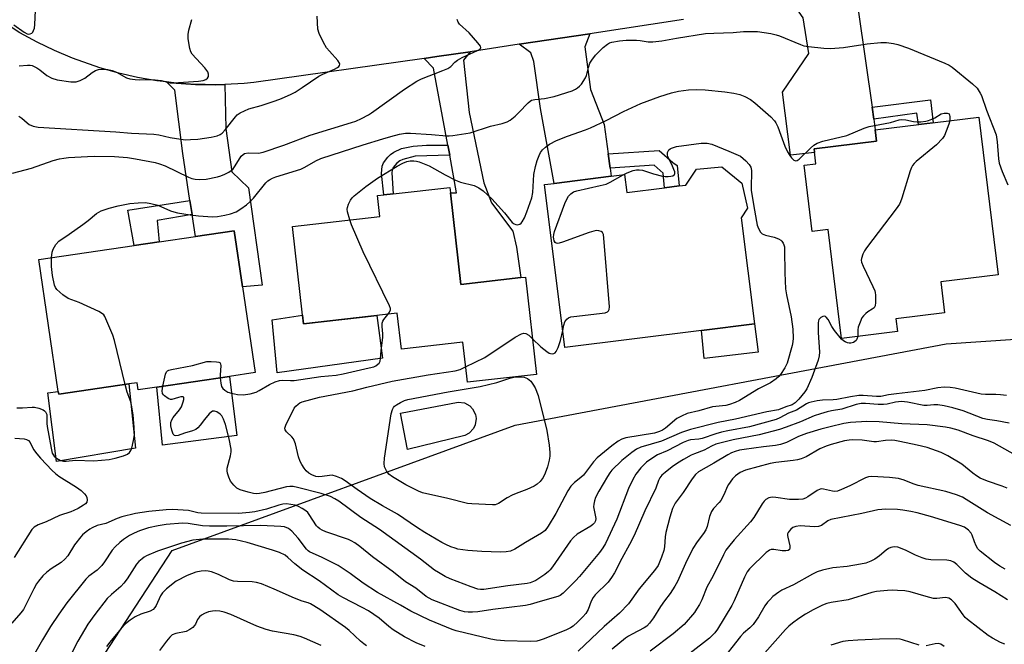
# Model space of a CAD drawing. Units: inches. Extents: x 1273760 to 1279760, y 477454 to 481454.
# Drawn here: x 1275461 to 1275775, y 479386 to 479586 of the extents above; entities that cross this region are included whole.
import ezdxf

# ---------------------------------------------------------------- set-up
doc = ezdxf.new("R2010")
doc.units = ezdxf.units.IN
doc.header["$MEASUREMENT"] = 0
for name, color, linetype in [('BLDG-Footprint', 5, 'Continuous'), ('CULTRL-Pad', 6, 'Continuous'), ('NTRL-Trees', 3, 'Continuous'), ('TRANS-Driveway', 251, 'Continuous'), ('TRANS-Non Street Sidewalk', 7, 'Continuous'), ('TRANS-Road', 130, 'Continuous'), ('Undefined', 1, 'Continuous')]:
    doc.layers.add(name, color=color, linetype=linetype)

msp = doc.modelspace()

# ---------------------------------------------------------------- linework, layer by layer
at = {"layer": 'BLDG-Footprint'}
for points, elevation in [([(1275767.3, 479554.87), (1275773.5, 479504.48), (1275755.17, 479502.22), (1275756.39, 479492.31), (1275740.78, 479490.39), (1275741.29, 479486.27), (1275723.44, 479484.07), (1275719.15, 479518.9), (1275714.09, 479518.27), (1275711.47, 479539.51), (1275715.24, 479539.97), (1275714.66, 479544.72), (1275734.66, 479547.18), (1275734.21, 479550.79)], 421.33), ([(1275691.55, 479533.77), (1275693.36, 479525.77), (1275691.38, 479522.64), (1275695.64, 479488.79), (1275678.61, 479486.65), (1275634.95, 479481.16), (1275628.4, 479533.29), (1275631.52, 479533.68), (1275649.76, 479535.97), (1275654.07, 479536.52), (1275654.79, 479530.78), (1275666.86, 479532.3), (1275671.47, 479532.88), (1275673.67, 479533.16), (1275677.05, 479538.22), (1275685.18, 479539.04)], 386.82), ([(1275598.33, 479530.63), (1275601.66, 479501.38), (1275620.85, 479503.57), (1275622.37, 479503.74), (1275625.92, 479472.59), (1275603.77, 479470.07), (1275603.55, 479471.97), (1275602.31, 479482.87), (1275582.66, 479480.63), (1275581.35, 479492.13), (1275551.37, 479488.72), (1275551.05, 479491.57), (1275547.82, 479519.91), (1275575.8, 479523.1), (1275575.04, 479529.77), (1275577.07, 479530), (1275580.04, 479530.34), (1275598.13, 479532.4)], 384.65), ([(1275527.67, 479471.95), (1275504.45, 479468.52), (1275498.53, 479467.64), (1275498.19, 479469.93), (1275495.48, 479469.53), (1275473.09, 479466.22), (1275472.95, 479467.16), (1275466.71, 479509.31), (1275497.24, 479513.81), (1275505.16, 479514.98), (1275516.79, 479516.68), (1275529.18, 479518.51), (1275531.84, 479500.56), (1275535.89, 479473.17)], 382.49)]:
    msp.add_lwpolyline(points, close=True, dxfattribs=dict(at, elevation=elevation))
at = {"layer": 'CULTRL-Pad'}
for points in [[(1275551.05, 479491.57), (1275551.37, 479488.72), (1275570.26, 479490.87), (1275574.78, 479491.38), (1275576.58, 479477.76), (1275542.94, 479473.09), (1275541.33, 479490.08)], [(1275696.8, 479479.73), (1275679.52, 479477.64), (1275678.61, 479486.65), (1275695.64, 479488.79)], [(1275530.03, 479453.03), (1275506.25, 479449.91), (1275504.45, 479468.52), (1275527.67, 479471.95)], [(1275495.48, 479469.53), (1275497.59, 479449.02), (1275472.37, 479444.71), (1275469.66, 479466.64), (1275472.95, 479467.16), (1275473.09, 479466.22)], [(1275602.95, 479453.06), (1275584.61, 479448.55), (1275582.42, 479460.21), (1275600.85, 479463.75), (1275602.81, 479463.46), (1275604.54, 479462.49), (1275605.46, 479461.54), (1275606.34, 479459.76), (1275606.55, 479458.45), (1275606.27, 479456.49), (1275605.7, 479455.29), (1275604.36, 479453.83)]]:
    msp.add_lwpolyline(points, close=True, dxfattribs=at)
at = {"layer": 'NTRL-Trees'}
msp.add_lwpolyline([(1275376.5, 478496.64), (1275375.09, 478573.97), (1275331.51, 478601.39), (1275238.86, 478606.03), (1275209.46, 478627.03), (1275205.17, 478661.35), (1275213.34, 478683.15), (1275232.37, 478690.68), (1275296.35, 478677.32), (1275338.54, 478663.96), (1275367.9, 478674.45), (1275381.39, 478676.24), (1275400.45, 478703.25), (1275408.14, 478808.79), (1275415.71, 478894.63), (1275424.31, 478924.8), (1275432.22, 479124.17), (1275448.21, 479259.45), (1275476.33, 479365.61), (1275509.38, 479416.23), (1275619.05, 479456.3), (1275756.85, 479482.32), (1275881.99, 479490.75), (1276001.51, 479506.92)], dxfattribs=at)
at = {"layer": 'TRANS-Driveway'}
for points in [[(1275733.18, 479558.12), (1275733.73, 479554.24), (1275734.21, 479550.79), (1275734.66, 479547.18), (1275714.66, 479544.72), (1275714.8, 479543.57), (1275707.15, 479542.69), (1275704.53, 479562.91), (1275712.94, 479575.25), (1275711.19, 479586.62), (1275709.88, 479588.48), (1275706.35, 479590.77), (1275730.8, 479594.2), (1275729.11, 479590.55), (1275728.89, 479588.47)], [(1275648.78, 479543.12), (1275649.41, 479538.51), (1275649.76, 479535.97), (1275631.52, 479533.68), (1275627.11, 479557.65), (1275625.01, 479572.7), (1275624.07, 479575.41), (1275620.37, 479578.19), (1275642.89, 479581.58), (1275641.37, 479577.37), (1275643.17, 479563.73), (1275647.48, 479552.55)], [(1275598.12, 479542.68), (1275597.51, 479545.94), (1275592.89, 479570.58), (1275589.98, 479573.66), (1275594.05, 479574.25), (1275604.63, 479575.82), (1275602.53, 479573.06), (1275604.4, 479556.4), (1275609.02, 479533.87), (1275611.54, 479527.46), (1275618.35, 479518.41), (1275619.49, 479513.32), (1275620.85, 479503.57), (1275601.66, 479501.38), (1275598.33, 479530.63), (1275600.34, 479530.72)], [(1275526.18, 479565.36), (1275526.53, 479551.23), (1275528.43, 479537.37), (1275533.77, 479532.22), (1275538.19, 479501.15), (1275531.84, 479500.56), (1275529.18, 479518.51), (1275516.79, 479516.68), (1275515.74, 479523.69), (1275515.07, 479528.2), (1275512.83, 479543.27), (1275510.24, 479563.52), (1275507.55, 479566.13), (1275510.64, 479565.8), (1275513.74, 479565.55), (1275516.85, 479565.37), (1275519.95, 479565.28), (1275523.07, 479565.27)]]:
    msp.add_lwpolyline(points, close=True, dxfattribs=at)
at = {"layer": 'TRANS-Non Street Sidewalk'}
for points in [[(1275733.73, 479554.24), (1275733.18, 479558.12), (1275751.85, 479560.41), (1275752.76, 479553.07), (1275748.01, 479552.49), (1275747.49, 479556.19)], [(1275597.51, 479545.94), (1275598.12, 479542.68), (1275587.05, 479542.4), (1275583.12, 479541.32), (1275582.2, 479540.89), (1275581.21, 479540.14), (1275580.09, 479538.76), (1275579.75, 479537.96), (1275579.62, 479537.05), (1275580.04, 479530.34), (1275577.07, 479530), (1275576.28, 479536.86), (1275576.49, 479539.16), (1275576.96, 479540.3), (1275578.34, 479542.12), (1275579.23, 479542.95), (1275580.31, 479543.73), (1275582.7, 479544.81), (1275586.39, 479545.64), (1275590.69, 479545.95)], [(1275649.41, 479538.51), (1275648.78, 479543.12), (1275665.11, 479544.26), (1275669.53, 479540.42), (1275670.84, 479539.46), (1275671.47, 479532.88), (1275666.86, 479532.3), (1275666.42, 479536.95), (1275663.52, 479539.49)], [(1275515.74, 479523.69), (1275504.59, 479521.86), (1275505.16, 479514.98), (1275497.24, 479513.81), (1275495.18, 479525.09), (1275515.07, 479528.2)]]:
    msp.add_lwpolyline(points, close=True, dxfattribs=at)
at = {"layer": 'TRANS-Road'}
msp.add_lwpolyline([(1275672.84, 479586.09), (1275642.89, 479581.58), (1275620.37, 479578.19), (1275604.63, 479575.82), (1275594.05, 479574.25), (1275589.98, 479573.66), (1275535.48, 479566), (1275532.38, 479565.69), (1275526.18, 479565.36), (1275523.07, 479565.27), (1275519.95, 479565.28), (1275516.85, 479565.37), (1275513.74, 479565.55), (1275510.64, 479565.8), (1275507.55, 479566.13), (1275504.46, 479566.52), (1275498.33, 479567.58), (1275492.26, 479568.95), (1275486.27, 479570.63), (1275477.47, 479573.73), (1275471.74, 479576.16), (1275466.15, 479578.89), (1275460.7, 479581.9), (1275452.95, 479586.86)], dxfattribs=at)
at = {"layer": 'Undefined'}
for points, elevation in [([(1275458.73, 479584.45), (1275462.04, 479582.02), (1275463.03, 479581.52), (1275463.49, 479581.45), (1275463.99, 479581.53), (1275464.44, 479581.76), (1275464.77, 479582.11), (1275465.02, 479582.57), (1275465.29, 479583.33), (1275465.44, 479584.52), (1275465.66, 479589.03)], 374), ([(1275460.33, 479555.16), (1275461.3, 479554.56), (1275462.97, 479553.02), (1275463.64, 479552.53), (1275464.94, 479551.99), (1275466.5, 479551.72), (1275491.3, 479550.22), (1275496.37, 479549.81), (1275503.53, 479549.47), (1275505.1, 479549.24), (1275508.69, 479548.38), (1275513.49, 479547.67), (1275515.25, 479547.68), (1275517.58, 479547.83), (1275521.83, 479548.51), (1275523.77, 479548.95), (1275524.7, 479549.37), (1275525.32, 479549.8), (1275526.32, 479550.86), (1275529.58, 479555.02), (1275530.19, 479555.61), (1275531.12, 479556.22), (1275533.91, 479557.54), (1275537.84, 479558.61), (1275542.36, 479560.12), (1275544.3, 479560.84), (1275547.44, 479562.23), (1275548.71, 479562.9), (1275550.94, 479564.32), (1275556.3, 479568.02), (1275557.52, 479568.63), (1275561.31, 479570.21), (1275562.24, 479570.72), (1275562.64, 479571.04), (1275562.91, 479571.4), (1275562.98, 479571.82), (1275562.86, 479572.2), (1275562.32, 479572.98), (1275559.64, 479575.94), (1275558.75, 479577.05), (1275557.74, 479578.8), (1275556.34, 479581.66), (1275556, 479583.05), (1275555.75, 479587.15)], 378), ([(1275458.33, 479537), (1275464.4, 479538.59), (1275471.35, 479541.05), (1275473.33, 479541.56), (1275474.76, 479541.81), (1275476.21, 479541.94), (1275482.31, 479542.33), (1275484.68, 479542.36), (1275490.98, 479542.25), (1275495.1, 479541.95), (1275497.63, 479541.59), (1275503.96, 479540.37), (1275505.3, 479540), (1275507.09, 479539.34), (1275514.58, 479535.67), (1275515.66, 479535.28), (1275516.75, 479535.02), (1275518.19, 479534.93), (1275520.26, 479535.07), (1275523.84, 479535.74), (1275524.92, 479536.09), (1275526.24, 479536.66), (1275527.53, 479537.3), (1275528.23, 479537.77), (1275528.84, 479538.39), (1275529.56, 479539.32), (1275531.45, 479542.38), (1275532.07, 479542.96), (1275532.55, 479543.21), (1275533.62, 479543.42), (1275537, 479543.35), (1275538.51, 479543.68), (1275545.03, 479545.9), (1275553.45, 479549.1), (1275566.76, 479553.17), (1275568.1, 479553.64), (1275569.9, 479554.45), (1275572.16, 479555.61), (1275573.14, 479556.23), (1275583.65, 479563.86), (1275587.6, 479566.44), (1275589.15, 479567.19), (1275595.93, 479569.8), (1275597.55, 479570.49), (1275598.49, 479571.11), (1275599.79, 479572.52), (1275600.58, 479573.13), (1275602.13, 479573.94), (1275606.99, 479576.15), (1275607.68, 479576.57), (1275607.94, 479576.85), (1275608.03, 479577.12), (1275607.95, 479577.54), (1275607.17, 479578.68), (1275604.39, 479581.89), (1275601.3, 479584.61), (1275600.79, 479585.31), (1275600.46, 479586.07)], 380), ([(1275460.45, 479571.3), (1275463.13, 479571.56), (1275464, 479571.51), (1275464.55, 479571.38), (1275466.1, 479570.7), (1275467.06, 479570.06), (1275469.29, 479568.19), (1275470.92, 479567.3), (1275472.58, 479566.86), (1275476.92, 479566.2), (1275477.79, 479566.16), (1275478.65, 479566.23), (1275479.97, 479566.64), (1275481.47, 479567.4), (1275483.83, 479569.21), (1275484.81, 479569.84), (1275485.79, 479570.17), (1275486.78, 479570.28), (1275488.81, 479570.1), (1275490.23, 479569.79), (1275491.54, 479569.25), (1275494.8, 479567.48), (1275495.88, 479567.17), (1275497.57, 479566.93), (1275498.99, 479566.84), (1275502.32, 479566.94), (1275503.92, 479566.85), (1275505.82, 479566.62), (1275508.73, 479565.91), (1275509.81, 479565.81), (1275517.83, 479566.4), (1275519.23, 479566.62), (1275520.18, 479566.95), (1275520.72, 479567.34), (1275521.03, 479567.91), (1275521.02, 479568.65), (1275520.75, 479569.34), (1275519.82, 479570.63), (1275515.78, 479575.06), (1275515.31, 479575.79), (1275514.99, 479576.85), (1275514.52, 479579.95), (1275514.46, 479581.35), (1275514.73, 479582.76), (1275515.67, 479586.11)], 376), ([(1275470.73, 479509.9), (1275470.98, 479511.65), (1275471.33, 479512.7), (1275472.2, 479514.13), (1275473.13, 479515.16), (1275476.45, 479517.41), (1275480.81, 479520.58), (1275482.48, 479521.84), (1275485.17, 479524.09), (1275486.67, 479524.89), (1275489.23, 479525.72), (1275492.1, 479526.53), (1275495.82, 479527.26), (1275498.47, 479527.52), (1275500.83, 479527.58), (1275502.55, 479527.31), (1275504.82, 479526.73), (1275508.84, 479524.96), (1275509.92, 479524.57), (1275511.05, 479524.31), (1275515.15, 479523.6), (1275517.81, 479523.28), (1275522.29, 479522.98), (1275523.89, 479523.08), (1275526.24, 479523.51), (1275527.98, 479523.92), (1275529.83, 479524.64), (1275531.38, 479525.52), (1275533.19, 479526.8), (1275534.21, 479527.75), (1275535.35, 479529), (1275539.3, 479533.89), (1275539.91, 479534.46), (1275540.52, 479534.88), (1275541.46, 479535.35), (1275542.56, 479535.75), (1275550.52, 479538.28), (1275551.81, 479538.91), (1275555.31, 479540.94), (1275556.93, 479541.6), (1275570.49, 479546.01), (1275576.74, 479547.96), (1275579.28, 479548.72), (1275582.02, 479549.4), (1275584.02, 479549.72), (1275585.62, 479549.77), (1275592.26, 479549.34), (1275597.12, 479548.89), (1275597.98, 479548.87), (1275599.16, 479548.97), (1275604.72, 479549.85), (1275611.21, 479551.99), (1275614.85, 479552.86), (1275616.51, 479553.38), (1275617.5, 479553.91), (1275619.03, 479555.15), (1275620.26, 479556.34), (1275623.22, 479559.48), (1275623.85, 479560.02), (1275624.32, 479560.3), (1275625.36, 479560.55), (1275628.42, 479560.81), (1275631.58, 479561.54), (1275637.3, 479563.35), (1275638.33, 479563.78), (1275639.03, 479564.21), (1275639.67, 479564.8), (1275640.24, 479565.48), (1275641.59, 479567.42), (1275641.92, 479568.22), (1275642.53, 479570.78), (1275642.98, 479572.18), (1275643.53, 479573.15), (1275644.73, 479574.69), (1275647.21, 479577.14), (1275648.57, 479578.25), (1275649.26, 479578.61), (1275650.01, 479578.85), (1275652.39, 479579.25), (1275654.58, 479579.49), (1275657.86, 479579.54), (1275659.03, 479579.45), (1275661.61, 479578.99), (1275663.05, 479578.99), (1275665.93, 479579.31), (1275670.66, 479580.16), (1275679.9, 479581.59), (1275682.58, 479581.78), (1275688.82, 479581.98), (1275692.11, 479582.25), (1275696.55, 479582.3), (1275700.87, 479581.63), (1275702.57, 479581.25), (1275703.64, 479580.87), (1275710.3, 479578.09), (1275711.38, 479577.73), (1275712.83, 479577.48), (1275717.81, 479576.92), (1275719.87, 479576.86), (1275724.02, 479577.15), (1275731.59, 479578.3), (1275736.05, 479578.76), (1275737.78, 479578.72), (1275740.03, 479578.45), (1275741.45, 479578.1), (1275744.84, 479577), (1275756.52, 479572.19), (1275757.82, 479571.51), (1275758.8, 479570.86), (1275765.31, 479565.53), (1275766.77, 479564.13), (1275767.81, 479562.56), (1275768.15, 479561.82), (1275769.78, 479557.14), (1275772.85, 479549.26), (1275773.24, 479547.02), (1275773.62, 479541.58), (1275773.84, 479540.17), (1275774.81, 479537.48), (1275776.64, 479533.28)], 382), ([(1275566.15, 479522), (1275565.47, 479524.61), (1275565.37, 479525.45), (1275565.43, 479526), (1275565.8, 479527.07), (1275566.45, 479528.36), (1275566.93, 479529.08), (1275567.54, 479529.71), (1275571.29, 479532.68), (1275575.07, 479535.35), (1275581.31, 479539.22), (1275583.1, 479540.14), (1275584.41, 479540.68), (1275585.51, 479540.89), (1275586.64, 479540.92), (1275587.49, 479540.84), (1275588.32, 479540.62), (1275591.57, 479539.31), (1275596.68, 479536.38), (1275599.97, 479534.69), (1275601.61, 479534.13), (1275605.91, 479533), (1275607.48, 479532.26), (1275608.87, 479531.27), (1275611.56, 479528.78), (1275615.63, 479524.28), (1275618.15, 479521.23), (1275618.78, 479520.75), (1275619.24, 479520.54), (1275619.74, 479520.48), (1275620.5, 479520.67), (1275620.96, 479520.95), (1275621.32, 479521.36), (1275622.01, 479522.65), (1275622.78, 479524.54), (1275624.39, 479529.02), (1275624.69, 479530.75), (1275625.07, 479536.51), (1275625.54, 479539.1), (1275626.08, 479541.05), (1275626.69, 479542.65), (1275627.19, 479543.59), (1275627.79, 479544.38), (1275628.76, 479545.3), (1275630.08, 479546.26), (1275632.27, 479547.46), (1275635.82, 479548.83), (1275641.53, 479550.84), (1275643.15, 479551.49), (1275648.2, 479553.81), (1275653.69, 479556.65), (1275659.28, 479559.27), (1275665.32, 479561.51), (1275669.05, 479562.68), (1275671.27, 479563.2), (1275674.44, 479563.64), (1275677.17, 479563.75), (1275679.78, 479563.61), (1275686.13, 479562.98), (1275688.99, 479562.54), (1275690.96, 479562.11), (1275692.54, 479561.45), (1275694.31, 479560.49), (1275695.66, 479559.48), (1275700.8, 479554.98), (1275701.97, 479553.75), (1275702.43, 479553.04), (1275703.02, 479551.76), (1275704.06, 479549.14), (1275705.3, 479545.63), (1275706.19, 479543.77), (1275706.9, 479542.56), (1275707.42, 479541.89), (1275708.22, 479541.15), (1275708.83, 479540.9), (1275709.25, 479541.02), (1275709.89, 479541.48), (1275713.49, 479544.98), (1275714.62, 479545.92), (1275715.59, 479546.55), (1275717.42, 479547.16), (1275725.16, 479549.03), (1275730.7, 479551.38), (1275732.28, 479551.88), (1275739.11, 479553.19), (1275741.87, 479553.98), (1275742.68, 479554.11), (1275744.04, 479554.07), (1275746.47, 479553.52), (1275747.64, 479553.38), (1275748.78, 479553.4), (1275750.44, 479553.59), (1275751.25, 479553.79), (1275752.27, 479554.19), (1275753.26, 479554.71), (1275755.25, 479555.94), (1275756.24, 479556.19), (1275757.21, 479556.18), (1275757.83, 479555.97), (1275758.06, 479555.14), (1275758.02, 479553.72)], 384), ([(1275758.02, 479553.72), (1275757.74, 479552.59), (1275756.91, 479550.38), (1275756.32, 479549.03), (1275755.71, 479548.08), (1275753.76, 479546.06), (1275747.3, 479540.69), (1275746.65, 479540.09), (1275746.13, 479539.45), (1275745.78, 479538.81), (1275745.38, 479537.75), (1275742.72, 479528.96), (1275742.34, 479527.84), (1275741.96, 479527.05), (1275740.95, 479525.6), (1275731.42, 479513.05), (1275730.77, 479512.07), (1275730.25, 479511), (1275729.8, 479509.64), (1275729.75, 479509.09), (1275729.84, 479508.54), (1275730.37, 479507.19), (1275733.47, 479500.73), (1275734.05, 479499.37), (1275734.21, 479498.81), (1275734.32, 479497.96), (1275734.33, 479495.63), (1275734.19, 479494.54), (1275733.85, 479493.88), (1275733.26, 479493.41), (1275731.84, 479492.57), (1275731.19, 479492.09), (1275730.43, 479491.34), (1275729.96, 479490.64), (1275729.36, 479489.32), (1275728.8, 479487.67), (1275728.69, 479486.8), (1275728.6, 479484.7)], 384), ([(1275653.65, 479536.46), (1275654.93, 479537.1), (1275656.77, 479537.8), (1275657.85, 479538.05), (1275658.67, 479538.08), (1275659.74, 479537.89), (1275663.25, 479536.75), (1275666.17, 479536), (1275667.06, 479535.88), (1275667.95, 479535.87), (1275668.82, 479535.96), (1275669.53, 479536.16), (1275669.99, 479536.54), (1275670.09, 479536.86), (1275670.07, 479537.34), (1275669.84, 479538.11), (1275669.38, 479539.18), (1275667.86, 479542.24), (1275667.76, 479542.76), (1275667.81, 479543.55), (1275667.95, 479544.05), (1275668.2, 479544.46), (1275668.58, 479544.76), (1275669.04, 479544.99), (1275670.62, 479545.44), (1275678.52, 479546.52), (1275680.46, 479546.55), (1275681.98, 479546.23), (1275687.35, 479544.05), (1275691.1, 479542.42), (1275692.8, 479540.91), (1275693.84, 479539.77), (1275694.39, 479538.83), (1275694.62, 479537.85), (1275694.66, 479536.72), (1275694.48, 479533.17), (1275694.58, 479531.45), (1275695.56, 479525.14), (1275696.22, 479521.46), (1275696.47, 479520.34), (1275696.86, 479519.27), (1275697.53, 479518.06), (1275698.1, 479517.55), (1275699.1, 479517.18), (1275701.87, 479516.51), (1275703.25, 479515.95), (1275703.99, 479515.51), (1275704.38, 479515.16), (1275704.8, 479514.54), (1275704.99, 479514.08), (1275705.14, 479513.43), (1275705.2, 479512.29), (1275705.25, 479505.03), (1275705.51, 479499.99), (1275705.81, 479498.03), (1275707.29, 479491.04), (1275707.83, 479487.11), (1275708.01, 479484.14), (1275707.91, 479482.96), (1275707.69, 479481.81), (1275706.08, 479476.17), (1275705.34, 479474.64), (1275703.95, 479472.53), (1275703.37, 479471.92), (1275702.52, 479471.19), (1275700.69, 479469.87), (1275696.9, 479468), (1275690.75, 479464.26), (1275689.45, 479463.59), (1275687.65, 479462.99), (1275686.38, 479462.67), (1275682.12, 479462.21), (1275677.78, 479460.93), (1275674.04, 479460.04), (1275672.22, 479459.26), (1275670.72, 479458.44), (1275667.1, 479455.43), (1275666.18, 479454.8), (1275665.21, 479454.3), (1275663.62, 479453.84), (1275654.47, 479452.28), (1275653.15, 479451.86), (1275652.04, 479451.25), (1275649.98, 479449.72), (1275645.24, 479445.86), (1275644.13, 479444.59), (1275640.86, 479440.33), (1275640.04, 479439.59), (1275638.04, 479438.04), (1275636.84, 479436.83), (1275635.91, 479435.38), (1275632.05, 479428.11), (1275629.66, 479424.06), (1275628.62, 479422.65), (1275627.5, 479421.76), (1275622.35, 479418.8), (1275618.97, 479416.65), (1275617.62, 479416.09), (1275616.18, 479415.78), (1275614.39, 479415.75), (1275608.41, 479415.91), (1275603.92, 479416.21), (1275600.68, 479416.73), (1275599.83, 479416.96), (1275598.47, 479417.47), (1275596.86, 479418.17), (1275595.61, 479418.82), (1275590.12, 479422), (1275587.5, 479423.7), (1275581.41, 479427.85), (1275576.64, 479430.55), (1275572.67, 479432.94), (1275568.55, 479435.79), (1275564.71, 479438.59), (1275563.56, 479439.29), (1275561.94, 479439.96), (1275560.55, 479440.3), (1275559.69, 479440.28), (1275557.36, 479439.88), (1275556.24, 479439.79), (1275555.27, 479439.95), (1275554.06, 479440.45), (1275553.12, 479441.03), (1275552.27, 479441.72), (1275551.56, 479442.58), (1275550.8, 479443.76), (1275550.32, 479444.74), (1275549.79, 479446.26), (1275548.8, 479450.33), (1275548.42, 479451.43), (1275548.14, 479451.94), (1275547.61, 479452.65), (1275545.95, 479454.18), (1275545.52, 479454.81), (1275545.44, 479455.38), (1275545.69, 479456.32), (1275548.39, 479461.74), (1275548.87, 479462.39), (1275549.62, 479463.11), (1275550.24, 479463.49), (1275550.97, 479463.79), (1275556.5, 479465.35), (1275567.13, 479467.35), (1275571.67, 479468.5), (1275579.73, 479470.37), (1275591.24, 479472.48), (1275599.86, 479473.71), (1275601.44, 479474.18), (1275603.21, 479474.99)], 386), ([(1275634.26, 479486.67), (1275634.61, 479488.3), (1275634.97, 479489.39), (1275635.56, 479490.25), (1275636.14, 479490.73), (1275636.91, 479491.01), (1275637.77, 479491.15), (1275647.81, 479492.32), (1275648.56, 479492.6), (1275648.91, 479492.91), (1275649.12, 479493.34), (1275649.2, 479494.15), (1275647.44, 479516.22), (1275647.27, 479517.36), (1275646.96, 479518.03), (1275646.58, 479518.29), (1275645.85, 479518.51), (1275645.04, 479518.58), (1275644.19, 479518.46), (1275642.76, 479518.01), (1275634.24, 479514.9), (1275633.11, 479514.56), (1275632.59, 479514.5), (1275632.16, 479514.6), (1275631.84, 479514.82), (1275631.55, 479515.27), (1275631.39, 479515.93), (1275631.36, 479516.5), (1275631.42, 479517.39), (1275631.59, 479518.27), (1275634.97, 479527.24), (1275635.55, 479528.62), (1275636.11, 479529.57), (1275636.81, 479530.39), (1275637.68, 479530.97), (1275638.74, 479531.33), (1275646.19, 479532.97), (1275648.16, 479533.49), (1275649.42, 479534.06), (1275653.65, 479536.46)], 386), ([(1275578.37, 479491.79), (1275578.91, 479492.52), (1275579.18, 479493.2), (1275579.15, 479493.71), (1275578.89, 479494.5), (1275570.43, 479511.8), (1275566.75, 479520.44), (1275566.15, 479522)], 384), ([(1275494.36, 479469.37), (1275490.97, 479483.47), (1275490.36, 479485.13), (1275487.82, 479491.12), (1275487.52, 479491.59), (1275487.13, 479491.99), (1275485.89, 479492.72), (1275479.64, 479495.57), (1275476.08, 479496.89), (1275474.45, 479498.04), (1275472.52, 479499.74), (1275472.06, 479500.42), (1275471.76, 479501.18), (1275471.05, 479504.19), (1275470.8, 479507.09), (1275470.73, 479509.9)], 382), ([(1275728.6, 479484.7), (1275728.36, 479483.89), (1275728.09, 479483.42), (1275727.71, 479483.06), (1275727.23, 479482.81), (1275726.43, 479482.61), (1275725.88, 479482.62), (1275725.34, 479482.73), (1275724.56, 479483.02), (1275724.08, 479483.3), (1275723.43, 479483.88), (1275721.18, 479486.66), (1275720.32, 479487.88), (1275719.15, 479490.12), (1275718.56, 479490.94), (1275718.27, 479491.15), (1275717.91, 479491.22), (1275717.47, 479491.13), (1275716.83, 479490.8), (1275716.46, 479490.47), (1275716.21, 479490.11), (1275716.07, 479489.73), (1275715.97, 479489.04), (1275716, 479485.97), (1275716.36, 479479.7), (1275716.27, 479478.56), (1275715.97, 479477.17), (1275713.9, 479471.64), (1275712.35, 479467.98), (1275711.73, 479467.05), (1275709.82, 479464.69), (1275708.61, 479463.46), (1275707.63, 479462.85), (1275705.6, 479462.19), (1275703.23, 479461.28), (1275699.54, 479460.66), (1275689.47, 479458.31), (1275684.02, 479457.18), (1275675.15, 479454.91), (1275672.2, 479453.96), (1275665.83, 479451.2), (1275659.21, 479449.26), (1275657.81, 479448.67), (1275656.37, 479447.65), (1275653.16, 479445.04), (1275650.01, 479442), (1275649.32, 479441.12), (1275648.54, 479439.89), (1275645.8, 479435.24), (1275644.74, 479433.18), (1275644.41, 479432.14), (1275644.19, 479431.07), (1275644.12, 479430.27), (1275644.17, 479429.68), (1275644.81, 479426.5), (1275644.73, 479425.76), (1275644.44, 479425.15), (1275643.91, 479424.55), (1275643.21, 479424.01), (1275638.9, 479421.44), (1275637.69, 479420.44), (1275636.79, 479419.32), (1275631.01, 479411.03), (1275630.29, 479410.12), (1275629.69, 479409.51), (1275628.55, 479408.61), (1275625.65, 479406.69), (1275624.89, 479406.29), (1275623.89, 479405.94), (1275622.85, 479405.72), (1275616.68, 479404.94), (1275609.06, 479403.82), (1275607.95, 479403.81), (1275607.17, 479403.93), (1275604.99, 479404.6), (1275598.23, 479407.22), (1275596.72, 479407.96), (1275594.49, 479409.23), (1275593.28, 479410.01), (1275588.75, 479413.51), (1275575.71, 479423.01), (1275569.73, 479426.81), (1275562.64, 479432.03), (1275561.42, 479432.78), (1275560, 479433.48), (1275557.04, 479434.46), (1275549.5, 479436.45), (1275548.1, 479436.7), (1275547.02, 479436.75), (1275545.91, 479436.64), (1275539.03, 479434.83), (1275537.33, 479434.51), (1275536.2, 479434.4), (1275535.34, 479434.48), (1275533.63, 479434.91), (1275531.08, 479435.68), (1275530.04, 479436.17), (1275529.05, 479437.11), (1275528.04, 479438.47), (1275527.46, 479439.67), (1275527.06, 479440.96), (1275526.94, 479441.78), (1275526.96, 479442.61), (1275528, 479446.55), (1275528.21, 479447.86), (1275528.2, 479448.68), (1275527.61, 479452), (1275526.39, 479456.6), (1275525.83, 479458.29), (1275525.3, 479459.31), (1275524.75, 479459.89), (1275523.61, 479460.59), (1275522.91, 479460.84), (1275522.47, 479460.86), (1275522.25, 479460.79), (1275521.84, 479460.52), (1275521.25, 479459.95), (1275519.75, 479458.18), (1275518.36, 479456.32), (1275517.57, 479455.52), (1275516.92, 479455), (1275515.89, 479454.51), (1275513.34, 479453.74), (1275511.26, 479452.99), (1275510.55, 479452.89), (1275510.16, 479453), (1275509.69, 479453.47), (1275509.22, 479454.72), (1275508.92, 479456.11), (1275508.89, 479456.66), (1275508.97, 479457.24), (1275509.24, 479458.07), (1275509.65, 479458.84), (1275511.69, 479461.24), (1275512.34, 479462.17), (1275512.92, 479463.79), (1275513.08, 479464.59), (1275513.07, 479465.22), (1275512.85, 479465.43), (1275512.19, 479465.43), (1275511.36, 479465.25), (1275509.3, 479464.58), (1275508.82, 479464.61), (1275508.09, 479464.91), (1275506.96, 479465.72), (1275506.58, 479466.1), (1275506.32, 479466.52), (1275506.22, 479467.28), (1275506.43, 479468.81)], 384), ([(1275524.7, 479471.51), (1275524.89, 479469.76), (1275525.17, 479468.71), (1275525.62, 479468.05), (1275526.26, 479467.51), (1275527.22, 479466.92), (1275528.31, 479466.55), (1275530.31, 479466.21), (1275532.04, 479466.1), (1275534.28, 479466.41), (1275536.19, 479466.87), (1275537.24, 479467.39), (1275540.54, 479469.36), (1275542.35, 479470.17), (1275543.67, 479470.63), (1275544.75, 479470.73), (1275547.26, 479470.62), (1275548.41, 479470.65), (1275556.91, 479471.96), (1275561.82, 479472.39), (1275564.06, 479472.81), (1275572.39, 479474.66), (1275573.81, 479475.04), (1275574.55, 479475.37), (1275575.18, 479475.81), (1275575.52, 479476.17), (1275575.85, 479476.86), (1275576, 479477.67), (1275576.16, 479480.25), (1275576.7, 479484.38), (1275576.69, 479485.57), (1275576.48, 479487.93), (1275576.53, 479489.01), (1275576.73, 479489.63), (1275577.01, 479490.1), (1275578.37, 479491.79)], 384), ([(1275624.62, 479484), (1275627.28, 479481.38), (1275629.17, 479479.88), (1275629.9, 479479.42), (1275630.41, 479479.22), (1275630.92, 479479.18), (1275631.42, 479479.26), (1275631.85, 479479.48), (1275632.19, 479479.86), (1275632.81, 479481.15), (1275633.56, 479483.41), (1275634.26, 479486.67)], 386), ([(1275603.21, 479474.99), (1275609.32, 479477.97), (1275619.1, 479484.51), (1275621.1, 479485.61), (1275621.84, 479485.83), (1275622.52, 479485.72), (1275623.39, 479485.16), (1275624.62, 479484)], 386), ([(1275506.43, 479468.81), (1275507.21, 479472.67), (1275507.51, 479473.38), (1275507.86, 479473.72), (1275508.32, 479473.94), (1275509.14, 479474.16), (1275515.83, 479475.39), (1275520.42, 479476.68), (1275521.87, 479476.74), (1275523.59, 479476.65), (1275524.33, 479476.5), (1275524.68, 479476.28), (1275524.85, 479475.9), (1275524.9, 479475.43), (1275524.69, 479472.33), (1275524.7, 479471.51)], 384), ([(1275776.21, 479465.84), (1275774.22, 479466.07), (1275772.79, 479466.16), (1275769.42, 479466.2), (1275768.05, 479466.31), (1275766.65, 479466.57), (1275759.79, 479468.19), (1275758.14, 479468.41), (1275756.28, 479468.47), (1275754.22, 479468.29), (1275750.12, 479467.43), (1275740.99, 479466.39), (1275738.43, 479466.02), (1275735.99, 479465.55), (1275734.66, 479465.55), (1275730.33, 479465.88), (1275729, 479465.85), (1275726.25, 479465.42), (1275721.94, 479464.51), (1275720.72, 479464.41), (1275717.38, 479464.36), (1275715.66, 479464.11), (1275713.67, 479463.71), (1275712.85, 479463.47), (1275712.2, 479463.17), (1275708.98, 479461.13), (1275706.46, 479460.14), (1275703.72, 479458.71), (1275702.49, 479458.2), (1275694.05, 479455.84), (1275687.02, 479454.5), (1275685.09, 479454.06), (1275683.21, 479453.53), (1275678.88, 479452.11), (1275677.76, 479451.9), (1275675.13, 479451.64), (1275674.36, 479451.47), (1275672.8, 479450.8), (1275667.62, 479448.14), (1275664.63, 479446.83), (1275662.43, 479445.52), (1275661.05, 479444.54), (1275659.25, 479442.66), (1275657.64, 479440.64), (1275656.69, 479438.95), (1275655.33, 479436.12), (1275651.59, 479426.24), (1275647.95, 479418.45), (1275647.1, 479417.07), (1275646.03, 479415.65), (1275639.64, 479407.91), (1275638.39, 479406.56), (1275634.36, 479402.57), (1275633.48, 479401.88), (1275632.7, 479401.56), (1275627.09, 479399.92), (1275623.81, 479399.01), (1275622.4, 479398.71), (1275611.87, 479397.38), (1275607.13, 479396.65), (1275605.43, 479396.51), (1275604.01, 479396.5), (1275602.81, 479396.68), (1275601.39, 479397.11), (1275592.49, 479400.5), (1275591.51, 479400.98), (1275590.62, 479401.54), (1275587.24, 479404.18), (1275584.01, 479406.28), (1275580.13, 479409.31), (1275573.46, 479414.25), (1275569.42, 479417.57), (1275567.79, 479418.67), (1275566.57, 479419.39), (1275565.79, 479419.75), (1275558.54, 479422.24), (1275557.33, 479422.77), (1275556.63, 479423.18), (1275555.96, 479423.72), (1275555.57, 479424.15), (1275553.22, 479427.77), (1275552.71, 479428.42), (1275552.13, 479428.98), (1275550.97, 479429.74), (1275549.73, 479430.37), (1275548.68, 479430.72), (1275547.31, 479431.02), (1275545.94, 479431.2), (1275544.8, 479431.11), (1275543.51, 479430.79), (1275539.49, 479429.52), (1275535.8, 479428.66), (1275534.07, 479428.38), (1275530.53, 479428.14), (1275518.6, 479428.21), (1275517.61, 479428.33), (1275514.63, 479429.02), (1275509.44, 479429.35), (1275507.44, 479429.28), (1275501.89, 479428.75), (1275497.6, 479428.05), (1275493.22, 479427.03), (1275491.76, 479426.52), (1275488.17, 479424.94), (1275485.43, 479424.21), (1275483.81, 479423.52), (1275483.05, 479423.08), (1275481.86, 479422.22), (1275480.73, 479421.27), (1275480.13, 479420.63), (1275478.17, 479418.06), (1275475.99, 479414.58), (1275475.04, 479413.45), (1275473.87, 479412.45), (1275470.7, 479410.44), (1275469.31, 479409.37), (1275468.04, 479408.18), (1275466.65, 479406.46), (1275466.02, 479405.54), (1275465.15, 479404.04), (1275462.5, 479398.69), (1275461.79, 479397.42), (1275460.96, 479396.32), (1275458.09, 479392.98)], 382), ([(1275459.65, 479461.94), (1275461.54, 479461.87), (1275464.55, 479462.12), (1275465.32, 479462.1), (1275466.75, 479461.79), (1275468.1, 479461.28), (1275468.56, 479460.98), (1275468.88, 479460.63), (1275469.11, 479460.22), (1275469.24, 479459.77), (1275469.33, 479456.83), (1275469.42, 479455.96), (1275470.62, 479449.03), (1275471.04, 479447.36), (1275471.6, 479446.47), (1275472.42, 479445.75), (1275473.68, 479445.09), (1275474.59, 479444.87), (1275475.45, 479444.86), (1275478.45, 479445.16), (1275484.3, 479444.99), (1275489.17, 479445.37), (1275491.13, 479445.77), (1275493.84, 479446.53), (1275495.07, 479447.04), (1275495.75, 479447.57), (1275496.15, 479448.22), (1275496.44, 479448.96), (1275497.05, 479451.47), (1275497.28, 479453.32), (1275497.21, 479455.57), (1275496.86, 479459.64), (1275496.41, 479462.75), (1275496.13, 479463.78), (1275495.01, 479466.85), (1275494.36, 479469.37)], 382), ([(1275777.01, 479456.96), (1275773.05, 479457.77), (1275770.14, 479458.2), (1275768.62, 479458.53), (1275762.31, 479460.9), (1275759.06, 479461.91), (1275756.25, 479462.5), (1275754.27, 479462.8), (1275753, 479462.83), (1275750.84, 479462.6), (1275749.77, 479462.62), (1275744.54, 479463.75), (1275742.65, 479463.93), (1275740.67, 479463.74), (1275738.05, 479463.07), (1275736.89, 479462.93), (1275735.17, 479462.98), (1275731.09, 479463.31), (1275729.67, 479463.29), (1275728.09, 479462.96), (1275723.52, 479461.51), (1275720.18, 479460.96), (1275718.84, 479460.65), (1275716.67, 479460), (1275714.72, 479459.3), (1275710.31, 479457.44), (1275705.73, 479455.69), (1275703.56, 479454.96), (1275697.05, 479453.27), (1275688.82, 479451.65), (1275683.21, 479450.23), (1275681.87, 479449.68), (1275679.47, 479448.35), (1275676.44, 479447.22), (1275675.34, 479446.74), (1275672.88, 479445.39), (1275670.96, 479444.19), (1275669.32, 479443.06), (1275667.03, 479441.25), (1275665.99, 479440.32), (1275665.34, 479439.5), (1275664.92, 479438.61), (1275664.08, 479436.2), (1275660.5, 479428.97), (1275657.13, 479421.1), (1275655.64, 479418.22), (1275653.14, 479413.74), (1275650.83, 479409.08), (1275649.89, 479407.57), (1275648.83, 479406.16), (1275644.69, 479402.05), (1275643.97, 479401.19), (1275643.35, 479400.07), (1275642.41, 479397.33), (1275641.68, 479396.14), (1275640.71, 479395.05), (1275639.08, 479393.4), (1275637.61, 479392.08), (1275636.8, 479391.52), (1275635.48, 479390.89), (1275628.35, 479387.98), (1275627.03, 479387.52), (1275626.04, 479387.28), (1275623.86, 479387.18), (1275615.7, 479387.4), (1275613.05, 479387.6), (1275611.29, 479387.85), (1275600.22, 479390.51), (1275598.89, 479390.98), (1275591.64, 479393.92), (1275585.66, 479396.86), (1275582.4, 479398.81), (1275575.04, 479402.81), (1275570.5, 479405.84), (1275566.31, 479408.87), (1275562.5, 479411.43), (1275557.31, 479413.98), (1275553.31, 479415.8), (1275552.88, 479416.1), (1275552.3, 479416.67), (1275549.63, 479420.17), (1275547.64, 479422.45), (1275546.57, 479423.29), (1275545.25, 479423.8), (1275544.1, 479423.97), (1275537.58, 479424.25), (1275526.85, 479424.04), (1275521.36, 479424.03), (1275519.06, 479424.19), (1275514.5, 479424.93), (1275512.66, 479424.96), (1275507.48, 479424.57), (1275504.88, 479424.18), (1275501.82, 479423.49), (1275500.5, 479423.1), (1275498.94, 479422.55), (1275497.19, 479421.78), (1275495.72, 479421.01), (1275493.84, 479419.82), (1275492.58, 479418.81), (1275491.09, 479417.45), (1275490.22, 479416.4), (1275487.78, 479412.66), (1275486.91, 479411.5), (1275485.36, 479409.98), (1275482.75, 479408.02), (1275481.78, 479407.12), (1275475.71, 479399.48), (1275473.13, 479395.87), (1275470.49, 479391.95), (1275467.87, 479387.72), (1275464.87, 479382.46)], 380), ([(1275782.51, 479444.78), (1275772.28, 479450.55), (1275770.42, 479451.34), (1275765.54, 479452.97), (1275760.71, 479454.76), (1275758.42, 479455.39), (1275756.67, 479455.73), (1275750.87, 479456.41), (1275742.67, 479456.73), (1275735.48, 479457.44), (1275731.47, 479457.49), (1275726.35, 479457.23), (1275724.22, 479456.87), (1275719.81, 479455.86), (1275716.79, 479455.08), (1275712.25, 479453.73), (1275709.71, 479452.77), (1275705.87, 479450.85), (1275703.95, 479450.15), (1275702.28, 479449.86), (1275698.49, 479449.46), (1275692.27, 479448.59), (1275690.83, 479448.33), (1275689.46, 479447.97), (1275688.26, 479447.48), (1275687.07, 479446.87), (1275682.61, 479444.2), (1275677.7, 479441.39), (1275676.75, 479440.56), (1275675.71, 479439.22), (1275672.76, 479434.82), (1275670.27, 479431.44), (1275669.35, 479429.71), (1275668.49, 479426.96), (1275667.25, 479422.01), (1275667.03, 479420.63), (1275666.84, 479417.39), (1275666.65, 479416.2), (1275665.9, 479414.07), (1275664.78, 479411.47), (1275663.67, 479409.85), (1275658.73, 479403.96), (1275655.26, 479399.15), (1275652.39, 479396.16), (1275647.57, 479391.99), (1275639.24, 479384)], 378), ([(1275459.07, 479452.16), (1275462.04, 479451.97), (1275462.77, 479451.76), (1275463.42, 479451.42), (1275463.96, 479450.81), (1275465.05, 479448.59), (1275466.09, 479447.13), (1275467.25, 479445.78), (1275471.03, 479441.86), (1275472.05, 479440.88), (1275473.14, 479440.01), (1275478.79, 479436.51), (1275480.22, 479435.46), (1275481.31, 479434.42), (1275481.86, 479433.74), (1275482.09, 479433.23), (1275482.22, 479432.42), (1275482.08, 479431.67), (1275481.64, 479431.16), (1275481.05, 479430.74), (1275479.26, 479429.73), (1275477.95, 479429.07), (1275476.96, 479428.66), (1275473.29, 479427.42), (1275469.11, 479425.46), (1275466.55, 479424.51), (1275465.22, 479423.68), (1275464.48, 479422.92), (1275458.86, 479413.98)], 384), ([(1275776.44, 479436.22), (1275774.81, 479436.87), (1275770.1, 479438.42), (1275767.79, 479439.43), (1275766.57, 479440.12), (1275765.4, 479440.96), (1275761.88, 479443.87), (1275757.44, 479446.57), (1275755.34, 479447.55), (1275750.78, 479449.19), (1275747.64, 479449.98), (1275742.09, 479451.17), (1275740.48, 479451.44), (1275739.3, 479451.5), (1275737.54, 479451.47), (1275734.65, 479451.04), (1275733.8, 479450.99), (1275732.97, 479451.07), (1275730.06, 479451.59), (1275727.07, 479451.65), (1275725.88, 479451.56), (1275724.43, 479451.29), (1275720.12, 479450.18), (1275718.51, 479449.65), (1275716.44, 479448.74), (1275712.14, 479446.24), (1275710.5, 479445.58), (1275709.37, 479445.29), (1275707.94, 479445.05), (1275702.47, 479444.45), (1275700.63, 479444.09), (1275692.76, 479441.96), (1275690.98, 479441.17), (1275689.56, 479440.18), (1275688.54, 479439.2), (1275687.25, 479437.41), (1275686.86, 479436.67), (1275685.92, 479434.25), (1275684.82, 479432.29), (1275684.34, 479431.64), (1275682.53, 479429.65), (1275681.9, 479428.75), (1275681.23, 479427.13), (1275680.49, 479423.94), (1275680.08, 479422.86), (1275679.34, 479421.64), (1275677.26, 479418.98), (1275675.9, 479416.84), (1275673.55, 479412.08), (1275670.95, 479406.31), (1275670.15, 479404.81), (1275668.64, 479402.48), (1275666.85, 479400.16), (1275665.55, 479398.31), (1275663.34, 479394.75), (1275662.05, 479393.01), (1275661.15, 479392.1), (1275660.3, 479391.48), (1275656.5, 479389.52), (1275655.26, 479388.81), (1275654.32, 479388.17), (1275650.12, 479384.68)], 376), ([(1275777.57, 479424.29), (1275770.14, 479428.26), (1275763.34, 479432.58), (1275762.07, 479433.28), (1275760.15, 479434.09), (1275756.76, 479435.08), (1275747.92, 479437.02), (1275746.32, 479437.53), (1275743.41, 479438.77), (1275741.64, 479439.3), (1275738.78, 479439.65), (1275733.11, 479439.93), (1275732.08, 479439.8), (1275731.09, 479439.49), (1275726.1, 479436.92), (1275723.45, 479435.72), (1275722.11, 479435.25), (1275721.32, 479435.17), (1275720.53, 479435.23), (1275717.63, 479435.92), (1275717.12, 479435.97), (1275716.62, 479435.89), (1275715.62, 479435.4), (1275712.67, 479433.42), (1275711.9, 479432.99), (1275711.1, 479432.68), (1275709.68, 479432.54), (1275706.74, 479432.62), (1275702.38, 479433.21), (1275701.23, 479433.28), (1275700.19, 479433.05), (1275699.26, 479432.57), (1275698.68, 479432.05), (1275698.03, 479431.21), (1275695.36, 479426.81), (1275694.36, 479425.42), (1275689.12, 479419.63), (1275687.3, 479417.45), (1275686.47, 479416.32), (1275685.64, 479414.86), (1275682.39, 479408.18), (1275680.4, 479404.52), (1275678.71, 479400.42), (1275677.96, 479398.96), (1275677.06, 479397.44), (1275676.38, 479396.47), (1275673.1, 479392.58), (1275669.58, 479389.58), (1275662.23, 479384.01)], 374), ([(1275775.76, 479410.32), (1275774.02, 479411.24), (1275772.4, 479412.37), (1275767.76, 479416.03), (1275767.05, 479416.8), (1275766.47, 479417.75), (1275765.91, 479419.06), (1275765.25, 479421.16), (1275764.91, 479421.85), (1275764.03, 479422.81), (1275762.75, 479423.68), (1275761.28, 479424.28), (1275751.92, 479427.08), (1275747.63, 479428.26), (1275745.6, 479428.69), (1275742.99, 479429.17), (1275741.32, 479429.36), (1275737.57, 479429.45), (1275734.99, 479429.23), (1275729.89, 479428.07), (1275720.06, 479426.15), (1275719.01, 479425.72), (1275717.03, 479424.24), (1275716.11, 479423.9), (1275714.74, 479423.84), (1275710.17, 479424.14), (1275708.82, 479423.98), (1275707.84, 479423.61), (1275707.2, 479423.09), (1275706.64, 479422.49), (1275706.35, 479422.05), (1275706.16, 479421.58), (1275706.13, 479421.07), (1275706.22, 479420.52), (1275706.94, 479417.74), (1275706.94, 479417.03), (1275706.77, 479416.6), (1275706.34, 479416.26), (1275705.59, 479416.1), (1275704.44, 479416.17), (1275701.77, 479416.58), (1275700.93, 479416.54), (1275700.43, 479416.36), (1275699.96, 479416.09), (1275699.33, 479415.59), (1275694.05, 479410.39), (1275693.3, 479409.41), (1275692.36, 479407.69), (1275689.09, 479400.15), (1275688.3, 479398.61), (1275683.76, 479391.05), (1275682.91, 479389.91), (1275681.24, 479388.23), (1275675.03, 479383.4)], 372), ([(1275590.3, 479385.54), (1275587.42, 479386.73), (1275583.7, 479388.64), (1275580.05, 479390.92), (1275578.67, 479391.95), (1275575.54, 479394.62), (1275572.19, 479396.92), (1275570.18, 479398.06), (1275563.99, 479401.17), (1275562.5, 479402.06), (1275556.35, 479406.52), (1275551.15, 479409.96), (1275548.61, 479411.98), (1275546.39, 479414.04), (1275545.47, 479414.72), (1275543.65, 479415.56), (1275541.48, 479416.39), (1275533.37, 479418.85), (1275529.69, 479419.62), (1275527.38, 479419.84), (1275519.14, 479419.86), (1275516, 479419.54), (1275512.32, 479418.6), (1275504.72, 479416.04), (1275501.19, 479414.54), (1275500.42, 479414.12), (1275499.76, 479413.64), (1275498.74, 479412.73), (1275498.01, 479411.87), (1275495, 479407.19), (1275493.96, 479405.79), (1275492.96, 479404.76), (1275489.93, 479402.23), (1275488.63, 479400.94), (1275484.66, 479395.82), (1275482.39, 479392.64), (1275479.18, 479387.2), (1275476.92, 479382.9)], 378), ([(1275776.47, 479400.51), (1275772.45, 479403.04), (1275767.32, 479405.97), (1275765.15, 479407.42), (1275763.11, 479409.01), (1275760.33, 479411.78), (1275759.32, 479412.57), (1275758.4, 479412.98), (1275757.13, 479413.19), (1275751.94, 479413.3), (1275750.53, 479413.47), (1275749.17, 479413.89), (1275747.04, 479414.71), (1275744.09, 479416.24), (1275742.77, 479416.82), (1275741.4, 479417.29), (1275740.29, 479417.42), (1275739.18, 479417.2), (1275738.4, 479416.86), (1275737.72, 479416.39), (1275735.6, 479414.58), (1275734.03, 479413.45), (1275732.8, 479412.8), (1275731.22, 479412.21), (1275729.54, 479411.83), (1275725.27, 479411.16), (1275720.7, 479410.74), (1275717.31, 479409.96), (1275715.66, 479409.46), (1275714.11, 479408.69), (1275708.11, 479405.26), (1275704.36, 479403.51), (1275703.34, 479402.93), (1275701.51, 479401.52), (1275700.45, 479400.52), (1275699.71, 479399.7), (1275698.89, 479398.56), (1275696.85, 479395.04), (1275695.12, 479392.63), (1275694.14, 479391.54), (1275692.13, 479389.84), (1275691.11, 479388.79), (1275684.43, 479380.22)], 370), ([(1275571.56, 479385.73), (1275570.62, 479386.35), (1275569.55, 479387.21), (1275565.93, 479390.66), (1275564.81, 479391.59), (1275556.63, 479397.4), (1275553.58, 479399.24), (1275552.81, 479399.55), (1275550.89, 479400.09), (1275548.46, 479401.02), (1275542, 479403.91), (1275537.96, 479405.58), (1275536.32, 479406.02), (1275534.92, 479406.24), (1275530.28, 479406.29), (1275528.96, 479406.45), (1275527.75, 479406.89), (1275524.17, 479408.59), (1275521.96, 479409.39), (1275520.83, 479409.67), (1275520, 479409.72), (1275518.62, 479409.64), (1275516.99, 479409.34), (1275514.16, 479408.24), (1275510.63, 479406.41), (1275507.59, 479403.97), (1275506.3, 479402.75), (1275505.67, 479401.79), (1275504.22, 479398.67), (1275503.8, 479397.99), (1275503.26, 479397.41), (1275502.33, 479396.84), (1275499.34, 479395.84), (1275497.54, 479395.04), (1275495.94, 479393.98), (1275494.44, 479392.77), (1275493.07, 479391.34), (1275489.45, 479386.98), (1275488.42, 479385.52)], 376), ([(1275775.61, 479386.31), (1275774.28, 479386.85), (1275771.75, 479388.17), (1275770.29, 479389.06), (1275763.7, 479394.15), (1275762.98, 479394.83), (1275762.29, 479395.66), (1275759.78, 479399.25), (1275758.61, 479400.47), (1275757.73, 479401.05), (1275756.66, 479401.19), (1275753.92, 479400.87), (1275752.79, 479400.95), (1275750.47, 479401.51), (1275745.34, 479403.02), (1275743.63, 479403.33), (1275741.35, 479403.5), (1275739.59, 479403.53), (1275738.12, 479403.48), (1275735.75, 479403.27), (1275734.57, 479403.11), (1275733.17, 479402.77), (1275725.6, 479400.51), (1275720.11, 479399.66), (1275718.68, 479399.34), (1275717.33, 479398.77), (1275714.41, 479397.31), (1275711.92, 479395.87), (1275709.82, 479394.49), (1275707.72, 479392.98), (1275706.6, 479392.05), (1275705.51, 479391.03), (1275698.85, 479383.53)], 368), ([(1275557.03, 479385.83), (1275551.66, 479388.25), (1275550.27, 479388.73), (1275548.27, 479389.25), (1275541.46, 479390.48), (1275539.44, 479391.02), (1275536.45, 479392.07), (1275528.09, 479395.78), (1275525.98, 479396.5), (1275524.65, 479396.82), (1275523.34, 479396.96), (1275522.28, 479396.89), (1275520.98, 479396.61), (1275519.69, 479396.09), (1275518.72, 479395.53), (1275518.1, 479395.01), (1275517.48, 479394.17), (1275516.84, 479392.69), (1275516.56, 479392.24), (1275515.98, 479391.65), (1275515.06, 479390.98), (1275513.8, 479390.35), (1275510.49, 479389.71), (1275509.41, 479389.23), (1275508.61, 479388.53), (1275507.53, 479387.28), (1275505.36, 479384.3)], 374), ([(1275748.26, 479385.94), (1275742.97, 479387.68), (1275742.13, 479387.86), (1275740.95, 479387.95), (1275735.6, 479387.9), (1275728.66, 479387.6), (1275725.57, 479387.4), (1275723.9, 479387.17), (1275719.97, 479385.99)], 366), ([(1275756.23, 479385.52), (1275755.2, 479386.29), (1275754.49, 479386.5), (1275753.38, 479386.4), (1275750.53, 479385.73)], 366)]:
    msp.add_lwpolyline(points, dxfattribs=dict(at, elevation=elevation))
at = {"layer": 'Undefined', "elevation": 388}
msp.add_lwpolyline([(1275611.79, 479430.83), (1275605.2, 479431.17), (1275603.84, 479431.31), (1275597.53, 479432.88), (1275589.47, 479434.65), (1275588.1, 479435.21), (1275584.11, 479437.29), (1275579.82, 479439.8), (1275578.69, 479440.68), (1275577.88, 479441.77), (1275577.32, 479442.97), (1275577.19, 479444.06), (1275577.27, 479445.76), (1275579.41, 479459.95), (1275579.79, 479461.31), (1275580.16, 479461.99), (1275580.47, 479462.4), (1275581.12, 479462.9), (1275582.37, 479463.58), (1275583.68, 479464.19), (1275584.77, 479464.56), (1275597.63, 479466.97), (1275607.89, 479468.68), (1275613.15, 479470.04), (1275617.31, 479471.34), (1275618.64, 479471.65), (1275620.3, 479471.82), (1275621.98, 479471.67), (1275622.51, 479471.51), (1275623, 479471.26), (1275624.08, 479470.37), (1275624.76, 479469.49), (1275625.46, 479468.27), (1275626.45, 479465.89), (1275629.21, 479454.69), (1275629.98, 479449.99), (1275630.15, 479447.63), (1275630.12, 479446.46), (1275629.95, 479445.18), (1275629.38, 479442.98), (1275628.67, 479441.01), (1275628.04, 479439.65), (1275627.08, 479438.36), (1275626.09, 479437.45), (1275625.1, 479436.88), (1275622.75, 479435.77), (1275619.4, 479434.53), (1275618.06, 479433.93), (1275616.52, 479433.1), (1275613.71, 479431.26), (1275612.62, 479430.91)], close=True, dxfattribs=at)

doc.saveas('drawing.dxf')
